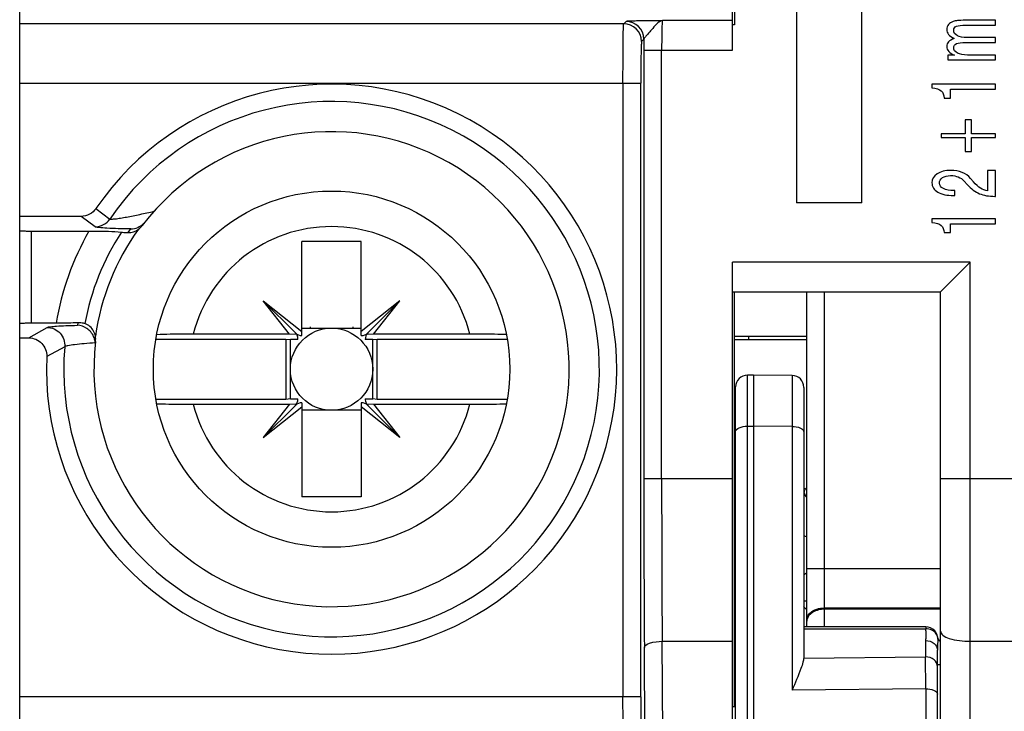
# Model space of a CAD drawing. Units: millimetres. Extents: x 0 to 1189, y 0 to 841.
# Drawn here: x 276 to 284, y 475 to 481 of the extents above; entities that cross this region are included whole.
import ezdxf

# ---------------------------------------------------------------- set-up
doc = ezdxf.new("R2010")
doc.units = ezdxf.units.MM
doc.header["$LTSCALE"] = 65.395
doc.layers.get('0').update_dxf_attribs({"linetype": 'CONTINUOUS'})

msp = doc.modelspace()

# ---------------------------------------------------------------- linework, layer by layer
at = {"color": 7, "linetype": 'CONTINUOUS'}
for p, q in [((281.84984, 480.59669), (281.84984, 485.16182)), ((281.86484, 485.16182), (281.86484, 480.81182)), ((282.38734, 481.56182), (282.38734, 479.31182)), ((282.93734, 479.31182), (282.93734, 481.56182)), ((275.84984, 471.66182), (275.84984, 481.18682)), ((284.06234, 480.84971), (283.81068, 480.84971)), ((284.06234, 480.80938), (284.06234, 480.84971)), ((281.86484, 480.81182), (281.84984, 480.81182)), ((283.81628, 480.80938), (284.06234, 480.80938)), ((283.81628, 480.66286), (284.06234, 480.66286)), ((284.06234, 480.70386), (283.82599, 480.70386)), ((284.06234, 480.66286), (284.06234, 480.70386)), ((283.66244, 480.55555), (283.66244, 480.51702)), ((283.71882, 480.55555), (283.66244, 480.55555)), ((283.66244, 480.51702), (284.06234, 480.51702)), ((284.06234, 480.55735), (283.82599, 480.55735)), ((284.06234, 480.51702), (284.06234, 480.55735)), ((283.52765, 480.31119), (283.52765, 480.27982)), ((284.06234, 480.31119), (283.52765, 480.31119)), ((283.68447, 480.19514), (283.68447, 480.2693)), ((283.68447, 480.2693), (284.06234, 480.2693)), ((284.06234, 480.2693), (284.06234, 480.31119)), ((283.63033, 480.19514), (283.68447, 480.19514)), ((283.80844, 480.0125), (283.80844, 479.89421)), ((283.86034, 480.0125), (283.80844, 480.0125)), ((283.86034, 479.89421), (283.86034, 480.0125)), ((283.60644, 479.89421), (283.60644, 479.8624)), ((283.80844, 479.89421), (283.60644, 479.89421)), ((283.60644, 479.8624), (283.80844, 479.8624)), ((283.80844, 479.8624), (283.80844, 479.74411)), ((284.06234, 479.89421), (283.86034, 479.89421)), ((283.86034, 479.74411), (283.86034, 479.8624)), ((283.86034, 479.8624), (284.06234, 479.8624)), ((284.06234, 479.8624), (284.06234, 479.89421)), ((283.80844, 479.74411), (283.86034, 479.74411)), ((283.99663, 479.58555), (283.99663, 479.41304)), ((284.06234, 479.58555), (283.99663, 479.58555)), ((284.06234, 479.3669), (284.06234, 479.58555)), ((283.7991, 479.49526), (283.82375, 479.46815)), ((283.87639, 479.48966), (283.85362, 479.51677)), ((283.72069, 479.41596), (283.71434, 479.41596)), ((283.72069, 479.37406), (283.72069, 479.41596)), ((283.71136, 479.37406), (283.72069, 479.37406)), ((282.93734, 479.31182), (282.38734, 479.31182)), ((276.36779, 479.19808), (275.84984, 479.19808)), ((276.48546, 479.11019), (276.36779, 479.19808)), ((283.52765, 479.17786), (283.52765, 479.1465)), ((284.06234, 479.17786), (283.52765, 479.17786)), ((284.06234, 479.13597), (284.06234, 479.17786)), ((275.94984, 479.07492), (276.43286, 479.07492)), ((283.68447, 479.06182), (283.68447, 479.13597)), ((283.68447, 479.13597), (284.06234, 479.13597)), ((283.63033, 479.06182), (283.68447, 479.06182)), ((278.22484, 478.1951), (278.22484, 478.98682)), ((278.72484, 478.98682), (278.22484, 478.98682)), ((278.72484, 478.1951), (278.72484, 478.98682)), ((281.84984, 472.16182), (281.84984, 478.81182)), ((283.59984, 478.56182), (283.84984, 478.81182)), ((281.84984, 478.56182), (283.59984, 478.56182)), ((281.86484, 475.06982), (281.86484, 478.56182)), ((282.47484, 475.74299), (282.47484, 478.56182)), ((283.59984, 472.41182), (283.59984, 478.56182)), ((278.12176, 478.20767), (277.90032, 478.48634)), ((278.17008, 478.21658), (277.90032, 478.48634)), ((277.90032, 478.48634), (278.22484, 478.22846)), ((279.04937, 478.48634), (278.72484, 478.22846)), ((278.77961, 478.21658), (279.04937, 478.48634)), ((278.82792, 478.20767), (279.04937, 478.48634)), ((276.15691, 478.29871), (275.94984, 478.29871)), ((278.22484, 478.25807), (278.72484, 478.25807)), ((278.29555, 478.26855), (278.29555, 478.25807)), ((278.65413, 478.26855), (278.65413, 478.25807)), ((275.84984, 478.17556), (275.9275, 478.17556)), ((276.9982, 478.16575), (278.0912, 478.16575)), ((278.12176, 478.20767), (277.31093, 478.20767)), ((278.0912, 478.16575), (278.0912, 477.65789)), ((278.0912, 478.16575), (278.12859, 478.16182)), ((278.1799, 478.2044), (278.12176, 478.20767)), ((278.82792, 478.20767), (278.76978, 478.2044)), ((278.82109, 478.16182), (278.85849, 478.16575)), ((279.63875, 478.20767), (278.82792, 478.20767)), ((278.85849, 477.65789), (278.85849, 478.16575)), ((278.85849, 478.16575), (279.9509, 478.16575)), ((278.12859, 477.66182), (278.12859, 478.16182)), ((278.19155, 478.16182), (278.12859, 478.16182)), ((278.82109, 478.16182), (278.75813, 478.16182)), ((278.82109, 477.66182), (278.82109, 478.16182)), ((281.86484, 478.16182), (282.47484, 478.16182)), ((282.02484, 477.86182), (281.97484, 477.86182)), ((282.02484, 477.86182), (282.02484, 474.10391)), ((282.35071, 477.85897), (282.02484, 477.86182)), ((281.87484, 472.26982), (281.87484, 477.76182)), ((282.44984, 477.75898), (282.44984, 475.49155)), ((278.0912, 477.65789), (277.00027, 477.65789)), ((277.31093, 477.61596), (278.12176, 477.61596)), ((278.12176, 477.61596), (277.90032, 477.33729)), ((278.17008, 477.60705), (277.90032, 477.33729)), ((277.90032, 477.33729), (278.22484, 477.59517)), ((278.12859, 477.66182), (278.0912, 477.65789)), ((278.12176, 477.61596), (278.1799, 477.61923)), ((278.12859, 477.66182), (278.19155, 477.66182)), ((278.22484, 477.62853), (278.22484, 476.83682)), ((278.72484, 477.62853), (278.72484, 476.83682)), ((279.04937, 477.33729), (278.72484, 477.59517)), ((278.75813, 477.66182), (278.82109, 477.66182)), ((278.76978, 477.61923), (278.82792, 477.61596)), ((278.77961, 477.60705), (279.04937, 477.33729)), ((278.85849, 477.65789), (278.82109, 477.66182)), ((278.82792, 477.61596), (279.04937, 477.33729)), ((278.82792, 477.61596), (279.63875, 477.61596)), ((279.95298, 477.65789), (278.85849, 477.65789)), ((278.72484, 477.56557), (278.22484, 477.56557)), ((278.72484, 476.83682), (278.22484, 476.83682)), ((282.44984, 475.96182), (282.47484, 475.96182)), ((283.47648, 475.74299), (282.44984, 475.74299)), ((283.57533, 475.65816), (283.5755, 475.65686)), ((283.57484, 472.26982), (283.57484, 475.54493)), ((282.44984, 475.49566), (282.44981, 475.49266)), ((281.87484, 475.06982), (281.84984, 475.06982))]:
    msp.add_line(p, q, dxfattribs=at)
at = {"color": 9, "linetype": 'CONTINUOUS'}
for p, q in [((280.93344, 480.82039), (275.84984, 480.82039)), ((280.93344, 480.82039), (280.95303, 480.83998)), ((281.84984, 480.84665), (281.25965, 480.84665)), ((281.10301, 480.69), (281.08342, 480.67041)), ((281.10282, 480.59669), (281.10282, 476.98834)), ((281.10282, 480.59669), (281.84984, 480.59669)), ((281.25279, 476.98834), (281.25279, 480.59669)), ((275.84984, 480.32047), (281.07741, 480.32047)), ((280.92744, 480.32047), (280.92744, 475.15316)), ((281.07741, 475.15316), (281.07741, 480.32048)), ((276.49162, 479.26345), (276.60918, 479.17615)), ((275.94984, 478.29871), (275.94984, 479.07492)), ((276.76283, 479.06261), (276.78595, 479.09248)), ((283.84984, 478.81182), (281.84984, 478.81182)), ((283.84984, 472.16182), (283.84984, 478.81182)), ((282.62484, 475.74299), (282.62484, 478.56182)), ((275.9275, 478.17556), (276.08017, 478.26344)), ((276.33839, 478.30262), (276.33608, 478.28115)), ((282.47484, 478.18829), (281.86484, 478.18829)), ((281.98734, 478.16182), (281.98734, 478.18829)), ((276.22907, 478.1011), (276.07725, 478.01934)), ((281.97484, 474.04785), (281.97484, 477.86182)), ((282.35071, 477.85897), (282.35071, 475.20861)), ((281.97484, 477.43119), (282.02484, 477.43119)), ((282.35071, 477.42988), (282.02484, 477.43119)), ((281.84984, 476.98834), (281.10282, 476.98834)), ((284.64984, 476.98834), (283.59984, 476.98834)), ((281.87484, 476.8565), (281.86484, 476.8565)), ((283.59984, 476.23118), (282.47484, 476.23118)), ((282.62484, 475.90119), (283.59984, 475.90119)), ((283.59984, 475.89019), (282.62484, 475.89019)), ((282.44984, 475.72491), (283.47648, 475.72491)), ((283.47648, 475.74299), (283.47648, 475.72491)), ((281.26294, 474.71083), (281.25716, 475.62026)), ((281.25716, 475.62026), (281.84984, 475.62026)), ((283.47484, 475.62684), (283.47484, 475.48893)), ((283.5755, 475.65686), (283.57566, 475.65484)), ((283.84984, 475.62026), (284.64984, 475.62026)), ((281.11223, 474.7744), (281.10718, 475.56896)), ((282.4488, 475.47781), (283.47484, 475.48893)), ((283.47571, 475.22081), (283.47484, 475.48893)), ((283.47571, 475.22081), (282.35071, 475.20861)), ((283.47571, 475.22081), (283.47571, 474.03511)), ((281.07741, 475.15316), (275.84984, 475.15316))]:
    msp.add_line(p, q, dxfattribs=at)
at = {"color": 7, "linetype": 'CONTINUOUS'}
msp.add_lwpolyline([(283.59984, 475.61788), (283.59665, 475.62085), (283.58794, 475.63092), (283.5812, 475.64113), (283.57714, 475.65006), (283.57556, 475.65638), (283.5755, 475.65686)], dxfattribs=at)
for radius in [1.5, 0.34625]:
    msp.add_circle((278.47484, 477.91182), radius, dxfattribs=at)
at = {"color": 9, "linetype": 'CONTINUOUS'}
for centre, radius, start, end in [((280.93327, 480.67024), 0.15015, 0.064641, 89.935358), ((280.95286, 480.68984), 0.15015, 0.064642, 89.935358), ((303.34758, 480.59736), 22.24477, 179.761382, 180.001731), ((278.47484, 477.91182), 2.25374, 175.182245, 145.875314), ((278.47484, 477.91182), 2.35, 150.334401, 170.523825), ((278.47484, 477.91182), 2.00722, 144.059618, 172.045316), ((278.47484, 477.91182), 1.20093, 14.262053, 165.737947), ((278.47484, 477.91182), 2.11196, 146.878623, 169.528093), ((278.47484, 477.91182), 1.20093, 194.262053, 345.737947), ((282.54984, 476.71182), 0.225, 243.6122, 250.513717), ((282.53906, 475.79113), 0.06422, 170.382281, 179.947913), ((282.84321, 475.69285), 0.63409, 1.377498, 2.89797), ((284.64057, 475.5438), 1.06573, 178.854577, 179.939556)]:
    msp.add_arc(centre, radius, start, end, dxfattribs=at)
at = {"color": 7, "linetype": 'CONTINUOUS'}
for centre, radius, start, end in [((278.47484, 477.91182), 2.4, 177.432185, 145.724177), ((278.47484, 477.91182), 2, 173.328118, 142.789368), ((276.76144, 479.21303), 0.15149, 305.65427, 322.738192), ((276.33638, 478.16165), 0.15301, 353.44511, 10.530125), ((278.22205, 478.26855), 0.0735, 225, 272.17591), ((278.1181, 478.16461), 0.0735, 31.928766, 45), ((278.1181, 478.16461), 0.0735, 357.82409, 26.538341), ((278.72763, 478.26855), 0.0735, 267.82409, 315), ((278.83158, 478.16461), 0.0735, 135, 182.17591), ((281.97484, 477.76182), 0.1, 90, 180), ((282.34984, 477.75898), 0.1, 0, 89.5), ((278.1181, 477.65902), 0.0735, 315, 2.17591), ((278.22205, 477.55508), 0.0735, 87.82409, 135), ((278.72763, 477.55508), 0.0735, 45, 92.17591), ((278.83158, 477.65902), 0.0735, 177.82409, 206.538341), ((278.83158, 477.65902), 0.0735, 211.928766, 225), ((501.59637, 476.95728), 220.49356, 179.991928, 180.3607606), ((507.42476, 477.02651), 226.17197, 180.0096692, 180.3562451), ((282.54984, 476.89558), 0.1, 195, 220.951398), ((284.15129, 474.34491), 2.5, 132.111739, 132.888814), ((283.63409, 477.04067), 1.6368, 223.558799, 224.810426)]:
    msp.add_arc(centre, radius, start, end, dxfattribs=at)
at = {"color": 9, "linetype": 'CONTINUOUS'}
for points, knots in [([(280.92745, 480.32047), (280.92745, 480.38356), (280.92761, 480.47524), (280.92844, 480.59198), (280.92893, 480.66651), (280.9304, 480.7277), (280.92987, 480.77452), (280.93361, 480.8024), (280.93131, 480.81734), (280.93345, 480.82039)], [0, 0, 0, 0, 0.3785522, 0.5498992, 0.7006822, 0.825123, 0.918696, 0.9776369, 1, 1, 1, 1]), ([(281.25965, 480.84665), (281.2349, 480.84641), (281.18197, 480.84589), (281.11318, 480.84512), (281.05344, 480.84411), (281.01485, 480.84343), (280.98682, 480.84231), (280.97032, 480.84213), (280.9602, 480.84044), (280.95412, 480.84107), (280.95303, 480.83998)], [0, 0, 0, 0, 0.2420903, 0.5176024, 0.6725795, 0.8267632, 0.894072, 0.9484339, 0.9849678, 1, 1, 1, 1]), ([(281.25965, 480.84665), (281.24541, 480.84597), (281.21321, 480.82494), (281.18364, 480.7885), (281.15408, 480.75402), (281.13114, 480.72888), (281.11331, 480.70914), (281.10342, 480.69582), (281.10301, 480.69)], [0, 0, 0, 0, 0.1901301, 0.4717385, 0.6361869, 0.7947487, 0.9222687, 1, 1, 1, 1]), ([(281.25964, 480.84665), (281.25799, 480.84562), (281.25883, 480.83701), (281.25618, 480.82386), (281.25589, 480.80004), (281.25401, 480.75554), (281.2532, 480.68653), (281.25278, 480.62822), (281.25278, 480.59669)], [0, 0, 0, 0, 0.0233554, 0.0829782, 0.176139, 0.2998587, 0.6219208, 1, 1, 1, 1]), ([(281.08342, 480.67041), (281.08152, 480.66852), (281.08327, 480.65732), (281.08005, 480.63823), (281.08028, 480.60525), (281.07893, 480.56266), (281.0784, 480.51051), (281.07759, 480.42881), (281.07741, 480.36462), (281.07741, 480.32048)], [0, 0, 0, 0, 0.0229923, 0.0825255, 0.1756833, 0.2994501, 0.450173, 0.6216952, 1, 1, 1, 1]), ([(276.60916, 479.17615), (276.6129, 479.17322), (276.63022, 479.17659), (276.65859, 479.17749), (276.70137, 479.18477), (276.77034, 479.19629), (276.86409, 479.21612), (276.94074, 479.23199), (276.97969, 479.24125)], [0, 0, 0, 0, 0.0378518, 0.1219094, 0.2391184, 0.3765854, 0.6813757, 1, 1, 1, 1]), ([(276.78594, 479.09248), (276.75014, 479.09306), (276.68294, 479.09442), (276.59324, 479.09826), (276.53152, 479.10146), (276.4991, 479.10646), (276.48824, 479.10811), (276.48545, 479.11019)], [0, 0, 0, 0, 0.3562915, 0.6679597, 0.8960843, 0.9654478, 1, 1, 1, 1]), ([(276.08017, 478.26344), (276.08778, 478.26777), (276.11578, 478.26964), (276.16785, 478.27569), (276.24514, 478.27861), (276.3037, 478.28049), (276.33609, 478.28115)], [0, 0, 0, 0, 0.102298, 0.314343, 0.6216844, 1, 1, 1, 1]), ([(276.08017, 478.26344), (276.12016, 478.26325), (276.20357, 478.2272), (276.23222, 478.14105), (276.22907, 478.1011)], [0, 0, 0, 0, 0.4995521, 1, 1, 1, 1]), ([(276.48521, 478.13295), (276.45436, 478.13096), (276.39693, 478.12636), (276.31931, 478.11996), (276.26651, 478.11008), (276.236, 478.1071), (276.22907, 478.10108)], [0, 0, 0, 0, 0.3584973, 0.6707241, 0.8935103, 1, 1, 1, 1]), ([(281.87484, 477.38502), (281.87484, 477.39964), (281.91393, 477.42836), (281.95084, 477.43119), (281.97484, 477.43119)], [0, 0, 0, 0, 0.3785565, 1, 1, 1, 1]), ([(282.35071, 477.42988), (282.37454, 477.42978), (282.41121, 477.42685), (282.44984, 477.39822), (282.44984, 477.3837)], [0, 0, 0, 0, 0.6213896, 1, 1, 1, 1]), ([(282.62484, 475.89019), (282.59041, 475.89019), (282.52811, 475.87896), (282.48016, 475.8281), (282.47574, 475.80186)], [0, 0, 0, 0, 0.5641419, 1, 1, 1, 1]), ([(282.48002, 475.8278), (282.48451, 475.83882), (282.5183, 475.88547), (282.58078, 475.90119), (282.62484, 475.90119)], [0, 0, 0, 0, 0.2125713, 1, 1, 1, 1]), ([(283.55853, 475.69103), (283.54416, 475.70784), (283.51442, 475.72261), (283.48446, 475.72504), (283.47648, 475.72491)], [0, 0, 0, 0, 0.7348852, 1, 1, 1, 1]), ([(283.59984, 475.70576), (283.59984, 475.69315), (283.62332, 475.66358), (283.70889, 475.62958), (283.79033, 475.62026), (283.84984, 475.62026)], [0, 0, 0, 0, 0.1365172, 0.3560835, 1, 1, 1, 1]), ([(281.10718, 475.56896), (281.1081, 475.58808), (281.17369, 475.61646), (281.22172, 475.62006), (281.25716, 475.62026)], [0, 0, 0, 0, 0.3507855, 1, 1, 1, 1]), ([(283.47484, 475.62684), (283.49973, 475.62684), (283.54858, 475.61325), (283.57484, 475.56656), (283.57484, 475.54493)], [0, 0, 0, 0, 0.5349473, 1, 1, 1, 1]), ([(283.57566, 475.65484), (283.57585, 475.64854), (283.57651, 475.61862), (283.5755, 475.58871), (283.57505, 475.56511)], [0, 0, 0, 0, 0.2107982, 1, 1, 1, 1]), ([(283.59981, 475.6163), (283.59123, 475.62341), (283.58055, 475.63568), (283.57636, 475.65065), (283.57566, 475.65484)], [0, 0, 0, 0, 0.724309, 1, 1, 1, 1]), ([(283.57484, 475.40702), (283.57484, 475.42865), (283.54858, 475.47535), (283.49973, 475.48893), (283.47484, 475.48893)], [0, 0, 0, 0, 0.4650526, 1, 1, 1, 1]), ([(283.57484, 475.42214), (283.57484, 475.42434), (283.58775, 475.42319), (283.59326, 475.42518), (283.59932, 475.42554)], [0, 0, 0, 0, 0.2659437, 1, 1, 1, 1]), ([(283.47571, 475.22081), (283.49953, 475.22071), (283.53617, 475.21774), (283.57484, 475.18915), (283.57484, 475.17463)], [0, 0, 0, 0, 0.6212458, 1, 1, 1, 1]), ([(280.93345, 474.65324), (280.93131, 474.65629), (280.93361, 474.67123), (280.92987, 474.69911), (280.9304, 474.74592), (280.92893, 474.80711), (280.92844, 474.88164), (280.92761, 474.99839), (280.92745, 475.09006), (280.92745, 475.15316)], [0, 0, 0, 0, 0.0223606, 0.0812957, 0.1748615, 0.2992962, 0.4500767, 0.6214263, 1, 1, 1, 1]), ([(281.07741, 475.15316), (281.07741, 475.10901), (281.07759, 475.04483), (281.0784, 474.96312), (281.07893, 474.91097), (281.08028, 474.86837), (281.08005, 474.83539), (281.08327, 474.81631), (281.08152, 474.80511), (281.08342, 474.80322)], [0, 0, 0, 0, 0.3783243, 0.5498501, 0.7005723, 0.8243343, 0.9174851, 0.9770116, 1, 1, 1, 1])]:
    msp.add_open_spline(points, degree=3, knots=knots, dxfattribs=at)
at = {"color": 7, "linetype": 'CONTINUOUS'}
for points in [[(283.70688, 480.84007), (283.6892, 480.83395), (283.67576, 480.82514), (283.66655, 480.81364)], [(283.74347, 480.84747), (283.72928, 480.84597), (283.71708, 480.84351), (283.70688, 480.84007)], [(283.81068, 480.84971), (283.78006, 480.84971), (283.75766, 480.84896), (283.74347, 480.84747)], [(283.66655, 480.81364), (283.65709, 480.80214), (283.65236, 480.78862), (283.65236, 480.77309)], [(283.65236, 480.77309), (283.65236, 480.75696), (283.65746, 480.74269), (283.66767, 480.7303)], [(283.71136, 480.76525), (283.71136, 480.78153), (283.71882, 480.79295), (283.73376, 480.79952)], [(283.7416, 480.71999), (283.72144, 480.73075), (283.71136, 480.74583), (283.71136, 480.76525)], [(283.73376, 480.79952), (283.74845, 480.8061), (283.77595, 480.80938), (283.81628, 480.80938)], [(283.66767, 480.66869), (283.65746, 480.65809), (283.65236, 480.64532), (283.65236, 480.63038)], [(283.66767, 480.7303), (283.67763, 480.7179), (283.69343, 480.70648), (283.71509, 480.69602)], [(283.71509, 480.69602), (283.69343, 480.6884), (283.67763, 480.67929), (283.66767, 480.66869)], [(283.71136, 480.61895), (283.71136, 480.63508), (283.71882, 480.64644), (283.73376, 480.65301)], [(283.73376, 480.65301), (283.74845, 480.65958), (283.77595, 480.66286), (283.81628, 480.66286)], [(283.82599, 480.70386), (283.78964, 480.70386), (283.76152, 480.70924), (283.7416, 480.71999)], [(283.65236, 480.63038), (283.65236, 480.61395), (283.65784, 480.59961), (283.66879, 480.58737)], [(283.66879, 480.58737), (283.67974, 480.57512), (283.69642, 480.56451), (283.71882, 480.55555)], [(283.74197, 480.5737), (283.72156, 480.5846), (283.71136, 480.59969), (283.71136, 480.61895)], [(283.82599, 480.55735), (283.79014, 480.55735), (283.76214, 480.5628), (283.74197, 480.5737)], [(283.52765, 480.27982), (283.56275, 480.27744), (283.58851, 480.26944), (283.60494, 480.25585)], [(283.60494, 480.25585), (283.62137, 480.24226), (283.62983, 480.22202), (283.63033, 480.19514)], [(283.68597, 479.58555), (283.63867, 479.58555), (283.60046, 479.57591), (283.57134, 479.55665)], [(283.7823, 479.56875), (283.75492, 479.57995), (283.72281, 479.58555), (283.68597, 479.58555)], [(283.57134, 479.55665), (283.54221, 479.53753), (283.52765, 479.51214), (283.52765, 479.48048)], [(283.59113, 479.47868), (283.59113, 479.49795), (283.59971, 479.51333), (283.61689, 479.52483)], [(283.61689, 479.52483), (283.63407, 479.53634), (283.65684, 479.54209), (283.68522, 479.54209)], [(283.68522, 479.54209), (283.70961, 479.54209), (283.73102, 479.53828), (283.74944, 479.53066)], [(283.74944, 479.53066), (283.76786, 479.52319), (283.78442, 479.51139), (283.7991, 479.49526)], [(283.85362, 479.51677), (283.83321, 479.54022), (283.80943, 479.55754), (283.7823, 479.56875)], [(283.93614, 479.43567), (283.91772, 479.44717), (283.8978, 479.46517), (283.87639, 479.48966)], [(283.52765, 479.48048), (283.52765, 479.44777), (283.54408, 479.42185), (283.57694, 479.40274)], [(283.62398, 479.43253), (283.60208, 479.44374), (283.59113, 479.45912), (283.59113, 479.47868)], [(283.71434, 479.41596), (283.67601, 479.41596), (283.64589, 479.42148), (283.62398, 479.43253)], [(283.82375, 479.46815), (283.85785, 479.43082), (283.89257, 479.4046), (283.92792, 479.38952)], [(283.99663, 479.41304), (283.97447, 479.41678), (283.95431, 479.42432), (283.93614, 479.43567)], [(283.57694, 479.40274), (283.6098, 479.38362), (283.6546, 479.37406), (283.71136, 479.37406)], [(276.49163, 479.26344), (276.46537, 479.22485), (276.41447, 479.1981), (276.36779, 479.19808)], [(276.76283, 479.06261), (276.79319, 479.06182), (276.82505, 479.07226), (276.84974, 479.08993)], [(276.78595, 479.09248), (276.82446, 479.09389), (276.86451, 479.11102), (276.89239, 479.13764)], [(283.52765, 479.1465), (283.56275, 479.14411), (283.58851, 479.13612), (283.60494, 479.12253)], [(283.60494, 479.12253), (283.62137, 479.10894), (283.62983, 479.0887), (283.63033, 479.06182)], [(276.4823, 478.15554), (276.48011, 478.1663), (276.4767, 478.17688), (276.47228, 478.18693)], [(276.4852, 478.13297), (276.48481, 478.1404), (276.48436, 478.14809), (276.48159, 478.15499)], [(283.55081, 475.70989), (283.53267, 475.73005), (283.50361, 475.74299), (283.47648, 475.74299)], [(283.57533, 475.65816), (283.57243, 475.67702), (283.56358, 475.69571), (283.55081, 475.70989)], [(282.4488, 475.47781), (282.44746, 475.46632), (282.44506, 475.45495), (282.44215, 475.44376)], [(282.44983, 475.49266), (282.4498, 475.4877), (282.44955, 475.48265), (282.4483, 475.47785)]]:
    msp.add_open_spline(points, degree=3, dxfattribs=at)
for points, knots in [([(283.92792, 479.38952), (283.96302, 479.37458), (284.00758, 479.3669), (284.06084, 479.36712), (284.06234, 479.36713)], [0, 0, 0, 0, 0.9719683, 1, 1, 1, 1]), ([(275.84984, 479.08016), (275.84984, 479.07753), (275.8652, 479.07918), (275.8809, 479.07515), (275.91421, 479.07553), (275.93709, 479.07492), (275.94984, 479.07492)], [0, 0, 0, 0, 0.0785055, 0.2947783, 0.6188827, 1, 1, 1, 1]), ([(276.43286, 479.07492), (276.48763, 479.07492), (276.5786, 479.07284), (276.67008, 479.07122), (276.70605, 479.06582)], [0, 0, 0, 0, 0.6009768, 1, 1, 1, 1]), ([(276.70605, 479.06582), (276.70911, 479.06536), (276.72801, 479.06358), (276.74697, 479.06302), (276.76283, 479.06261)], [0, 0, 0, 0, 0.163409, 1, 1, 1, 1]), ([(275.94984, 478.29871), (275.93709, 478.29871), (275.91421, 478.2981), (275.8809, 478.29848), (275.8652, 478.29445), (275.84984, 478.2961), (275.84984, 478.29347)], [0, 0, 0, 0, 0.3811169, 0.7052213, 0.9214943, 1, 1, 1, 1]), ([(276.33839, 478.30262), (276.32541, 478.30195), (276.26494, 478.29947), (276.20442, 478.29871), (276.15691, 478.29871)], [0, 0, 0, 0, 0.2148874, 1, 1, 1, 1]), ([(276.47228, 478.18693), (276.4603, 478.21417), (276.42155, 478.26133), (276.36374, 478.28015), (276.33608, 478.28115)], [0, 0, 0, 0, 0.518087, 1, 1, 1, 1]), ([(276.39806, 478.29567), (276.39465, 478.29654), (276.37519, 478.30132), (276.3549, 478.30346), (276.33839, 478.30262)], [0, 0, 0, 0, 0.1755793, 1, 1, 1, 1]), ([(276.48687, 478.18913), (276.48418, 478.20359), (276.46882, 478.2486), (276.42994, 478.28758), (276.39806, 478.29567)], [0, 0, 0, 0, 0.3089849, 1, 1, 1, 1]), ([(275.9275, 478.17556), (275.96673, 478.17552), (276.04872, 478.14192), (276.07899, 478.05852), (276.07725, 478.01934)], [0, 0, 0, 0, 0.5000663, 1, 1, 1, 1]), ([(277.31093, 478.20767), (277.28368, 478.20767), (277.18102, 478.20724), (277.07835, 478.20533), (277.00299, 478.20246)], [0, 0, 0, 0, 0.2654354, 1, 1, 1, 1]), ([(279.94398, 478.20256), (279.92079, 478.20343), (279.81908, 478.20659), (279.71731, 478.20767), (279.63875, 478.20767)], [0, 0, 0, 0, 0.2280427, 1, 1, 1, 1]), ([(277.00678, 477.62103), (277.02991, 477.62017), (277.13126, 477.61704), (277.23267, 477.61596), (277.31093, 477.61596)], [0, 0, 0, 0, 0.2282319, 1, 1, 1, 1]), ([(279.63875, 477.61596), (279.66599, 477.61596), (279.7686, 477.61639), (279.87122, 477.6183), (279.94654, 477.62117)], [0, 0, 0, 0, 0.265416, 1, 1, 1, 1]), ([(282.44215, 475.44376), (282.43754, 475.42598), (282.41049, 475.34615), (282.37565, 475.26948), (282.35071, 475.20861)], [0, 0, 0, 0, 0.2182808, 1, 1, 1, 1])]:
    msp.add_open_spline(points, degree=3, knots=knots, dxfattribs=at)
at = {"color": 9, "linetype": 'CONTINUOUS'}
for points in [[(276.48546, 479.11019), (276.53219, 479.11036), (276.58293, 479.13748), (276.60916, 479.17616)], [(282.4521, 476.87252), (282.45473, 476.88602), (282.45967, 476.89927), (282.46659, 476.91116)], [(282.47484, 475.80219), (282.47484, 475.8109), (282.47674, 475.81974), (282.48002, 475.8278)], [(283.47711, 475.70809), (283.4775, 475.69165), (283.4769, 475.67519), (283.47598, 475.65877)], [(283.57566, 475.65484), (283.57363, 475.66804), (283.5672, 475.68089), (283.55853, 475.69103)], [(283.47598, 475.65877), (283.47539, 475.64814), (283.47484, 475.63749), (283.47484, 475.62684)]]:
    msp.add_open_spline(points, degree=3, dxfattribs=at)

doc.saveas('drawing.dxf')
